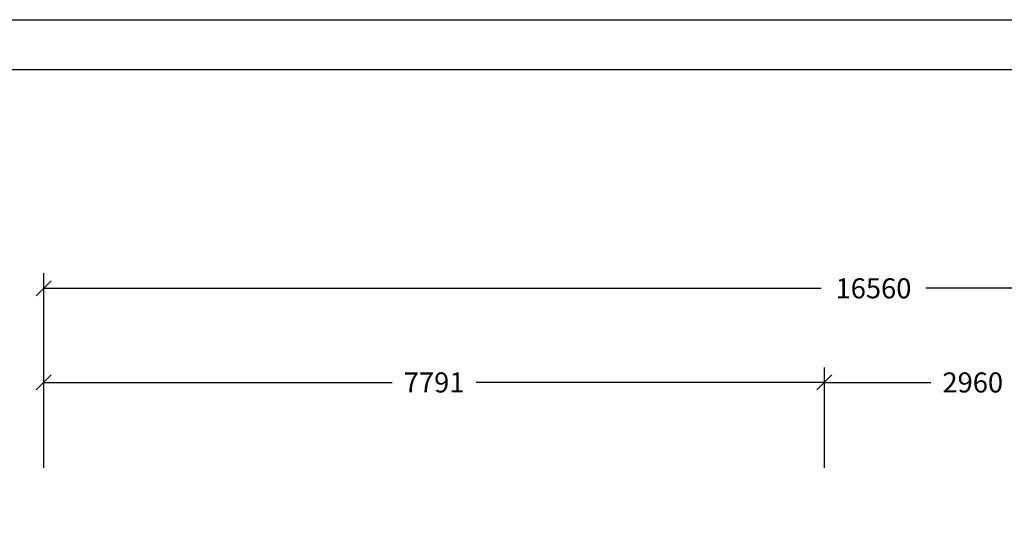
# Model space of a CAD drawing. Extents: x 0 to 29700, y 0 to 21000.
# Drawn here: x 6726 to 16552, y 15901 to 21000 of the extents above; entities that cross this region are included whole.
import ezdxf
from ezdxf.enums import TextEntityAlignment as Align

# ---------------------------------------------------------------- set-up
doc = ezdxf.new("R2010")
doc.units = 0
doc.styles.add('ARIAL', font='arial.ttf')

# ---------------------------------------------------------------- blocks, each defined once
blk = doc.blocks.new('SLASH')
at = {"color": 0, "linetype": 'Continuous'}
blk.add_line((-12.7, -12.7), (12.7, 12.7), dxfattribs=at)

msp = doc.modelspace()

# ---------------------------------------------------------------- linework, layer by layer
at = {"color": 7, "linetype": 'Continuous'}
for p, q in [((0, 21000), (29700, 21000)), ((6966.8, 16534.4), (6966.8, 18472.9)), ((6966.8, 18322.9), (14723.5, 18322.9)), ((23526.5, 18322.9), (15769.8, 18322.9)), ((6966.8, 16534.4), (6966.8, 17534.4)), ((14757.5, 16534.4), (14757.5, 17534.4)), ((14757.5, 16534.4), (14757.5, 17534.4)), ((6966.8, 17384.4), (10443.6, 17384.4)), ((14757.5, 17384.4), (11280.7, 17384.4)), ((14757.5, 17384.4), (15819, 17384.4))]:
    msp.add_line(p, q, dxfattribs=at)
msp.add_lwpolyline([(29100, 20500), (500, 20500), (500, 500), (29100, 500)], close=True, dxfattribs=at)

# ---------------------------------------------------------------- block references
at = {"color": 7, "linetype": 'Continuous', "xscale": 5.905511811023622, "yscale": 5.905511811023622}
for p in [(6966.8, 18322.9), (6966.8, 17384.4), (14757.5, 17384.4)]:
    msp.add_blockref('SLASH', p, dxfattribs=at)
at = {"color": 7, "linetype": 'Continuous', "xscale": 5.905511811023622, "yscale": 5.905511811023622, "rotation": 180}
msp.add_blockref('SLASH', (14757.5, 17384.4), dxfattribs=at)

# ---------------------------------------------------------------- texts
at = {"color": 7, "linetype": 'Continuous', "style": 'ARIAL'}
for s, p in [('16560', (15246.6, 18322.9)), ('7791', (10862.1, 17384.4)), ('2960', (16237.5, 17384.4))]:
    msp.add_text(s, height=200, dxfattribs=at).set_placement(p, align=Align.MIDDLE_CENTER)

doc.saveas('drawing.dxf')
